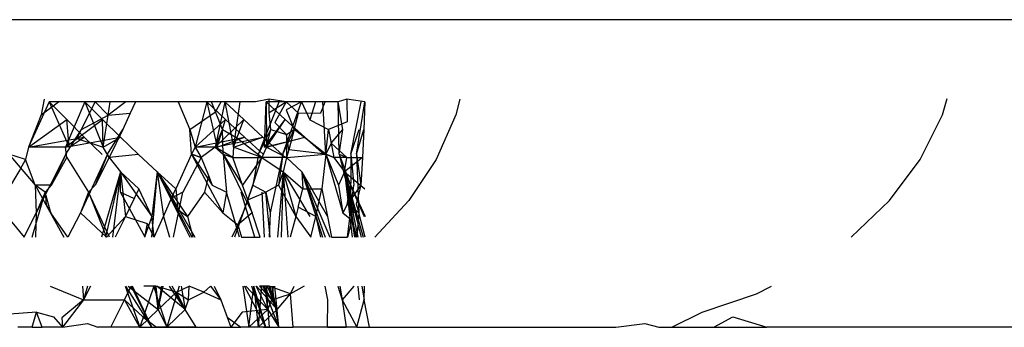
# Model space of a CAD drawing. Extents: x -2345 to 2398, y -1735 to 1751.
# Drawn here: x 1115 to 1118, y -1505 to -1504 of the extents above; entities that cross this region are included whole.
import ezdxf

# ---------------------------------------------------------------- set-up
doc = ezdxf.new("R2010")
doc.units = 0
doc.layers.get('0').update_dxf_attribs({"linetype": 'CONTINUOUS'})

msp = doc.modelspace()

# ---------------------------------------------------------------- linework, layer by layer
for p, q in [((1127.4708, -1504.3781), (1090.9083, -1504.3781)), ((1114.8639, -1504.6369), (1114.8537, -1504.6871)), ((1115.5958, -1504.6369), (1115.5512, -1504.6451)), ((1115.6511, -1504.6451), (1115.5958, -1504.6369)), ((1115.5958, -1504.6803), (1115.5958, -1504.6369)), ((1115.8486, -1504.6369), (1115.8203, -1504.6451)), ((1115.9065, -1504.6451), (1115.8486, -1504.6369)), ((1115.8486, -1504.6369), (1115.8489, -1504.7102)), ((1116.2163, -1504.6369), (1116.2033, -1504.6871)), ((1117.7861, -1504.6871), (1117.8015, -1504.6344)), ((1114.8804, -1504.6451), (1114.8123, -1504.7922)), ((1114.8537, -1504.6871), (1114.9107, -1504.6451)), ((1114.9107, -1504.6451), (1114.8804, -1504.6451)), ((1114.9642, -1504.6451), (1114.8804, -1504.6451)), ((1114.8804, -1504.6451), (1114.9455, -1504.7922)), ((1114.8804, -1504.6451), (1114.937, -1504.7029)), ((1114.9715, -1504.6451), (1114.9107, -1504.6451)), ((1114.9957, -1504.6451), (1114.933, -1504.7922)), ((1115.0292, -1504.6451), (1114.9715, -1504.6451)), ((1114.9853, -1504.7355), (1115.0292, -1504.6451)), ((1115.0782, -1504.6451), (1114.9957, -1504.6451)), ((1115.0292, -1504.6451), (1114.9957, -1504.6451)), ((1114.9957, -1504.6451), (1115.0533, -1504.7029)), ((1114.9957, -1504.6451), (1115.0553, -1504.7922)), ((1115.0782, -1504.6451), (1115.0292, -1504.6451)), ((1115.0714, -1504.6886), (1115.0292, -1504.6451)), ((1115.1297, -1504.6451), (1115.0714, -1504.6886)), ((1115.0714, -1504.6886), (1115.0782, -1504.6451)), ((1115.1297, -1504.6451), (1115.0782, -1504.6451)), ((1115.1608, -1504.6451), (1115.1297, -1504.6451)), ((1115.1608, -1504.6451), (1115.1438, -1504.6824)), ((1115.2155, -1504.6451), (1115.1608, -1504.6451)), ((1115.2993, -1504.6451), (1115.2155, -1504.6451)), ((1115.2993, -1504.6451), (1115.3376, -1504.7355)), ((1115.4085, -1504.6451), (1115.2993, -1504.6451)), ((1115.3924, -1504.6451), (1115.3553, -1504.7922)), ((1115.4395, -1504.6451), (1115.3924, -1504.6451)), ((1115.4681, -1504.6451), (1115.3924, -1504.6451)), ((1115.3924, -1504.6451), (1115.4264, -1504.7922)), ((1115.3924, -1504.6451), (1115.4533, -1504.7029)), ((1115.421, -1504.6775), (1115.4085, -1504.6451)), ((1115.4513, -1504.6451), (1115.42, -1504.7922)), ((1115.421, -1504.6775), (1115.4395, -1504.6451)), ((1115.5013, -1504.6451), (1115.4395, -1504.6451)), ((1115.5013, -1504.6451), (1115.4513, -1504.6451)), ((1115.5251, -1504.6451), (1115.4513, -1504.6451)), ((1115.4513, -1504.6451), (1115.5127, -1504.7029)), ((1115.4513, -1504.6451), (1115.4795, -1504.7922)), ((1115.5013, -1504.6451), (1115.4681, -1504.6451)), ((1115.4845, -1504.7584), (1115.5013, -1504.6451)), ((1115.5512, -1504.6451), (1115.5013, -1504.6451)), ((1115.5609, -1504.8149), (1115.628, -1504.6451)), ((1115.5809, -1504.7922), (1115.5856, -1504.6451)), ((1115.6497, -1504.6451), (1115.5856, -1504.6451)), ((1115.5856, -1504.6451), (1115.5869, -1504.7922)), ((1115.6474, -1504.6451), (1115.5856, -1504.6451)), ((1115.5856, -1504.6451), (1115.6481, -1504.7029)), ((1115.5958, -1504.6803), (1115.6511, -1504.6451)), ((1115.6511, -1504.6451), (1115.6138, -1504.7119)), ((1115.6399, -1504.8149), (1115.701, -1504.6451)), ((1115.701, -1504.6451), (1115.6511, -1504.6451)), ((1115.6913, -1504.682), (1115.6511, -1504.6451)), ((1115.701, -1504.6451), (1115.6513, -1504.6711)), ((1115.7465, -1504.6451), (1115.701, -1504.6451)), ((1115.701, -1504.6451), (1115.7279, -1504.7033)), ((1115.7465, -1504.6451), (1115.7279, -1504.7033)), ((1115.8203, -1504.6451), (1115.7465, -1504.6451)), ((1115.7781, -1504.6451), (1115.7465, -1504.6451)), ((1115.7633, -1504.681), (1115.7781, -1504.6451)), ((1115.7796, -1504.8149), (1115.7706, -1504.6451)), ((1115.8203, -1504.6451), (1115.7781, -1504.6451)), ((1115.8348, -1504.7355), (1115.8203, -1504.6451)), ((1115.8229, -1504.8149), (1115.8203, -1504.6451)), ((1115.8616, -1504.8149), (1115.8946, -1504.6451)), ((1115.8799, -1504.8149), (1115.9065, -1504.6451)), ((1115.9065, -1504.6451), (1115.9037, -1504.7355)), ((1114.8537, -1504.6871), (1114.8123, -1504.7922)), ((1114.9853, -1504.7355), (1115.0714, -1504.6886)), ((1115.0553, -1504.7922), (1115.0714, -1504.6886)), ((1115.0714, -1504.6886), (1115.1438, -1504.6824)), ((1115.1438, -1504.6824), (1115.1197, -1504.7355)), ((1115.3376, -1504.7355), (1115.421, -1504.6775)), ((1115.4433, -1504.7355), (1115.421, -1504.6775)), ((1115.6006, -1504.7355), (1115.5958, -1504.6803)), ((1115.6513, -1504.6711), (1115.6774, -1504.7355)), ((1115.6774, -1504.7355), (1115.6913, -1504.682)), ((1115.6913, -1504.682), (1115.7633, -1504.681)), ((1116.2033, -1504.6871), (1116.1383, -1504.8321)), ((1117.7129, -1504.8321), (1117.7861, -1504.6871)), ((1114.8123, -1504.7922), (1114.937, -1504.7029)), ((1114.933, -1504.7922), (1115.0533, -1504.7029)), ((1114.9455, -1504.7922), (1114.937, -1504.7029)), ((1114.937, -1504.7029), (1114.9944, -1504.7601)), ((1115.0533, -1504.7029), (1115.1117, -1504.7601)), ((1115.0553, -1504.7922), (1115.0533, -1504.7029)), ((1115.3553, -1504.7922), (1115.4533, -1504.7029)), ((1115.42, -1504.7922), (1115.5127, -1504.7029)), ((1115.4264, -1504.7922), (1115.4533, -1504.7029)), ((1115.4533, -1504.7029), (1115.5151, -1504.7601)), ((1115.4795, -1504.7922), (1115.5127, -1504.7029)), ((1115.5127, -1504.7029), (1115.575, -1504.7601)), ((1115.5809, -1504.7922), (1115.6481, -1504.7029)), ((1115.5869, -1504.7922), (1115.6481, -1504.7029)), ((1115.6138, -1504.7119), (1115.6519, -1504.7512)), ((1115.6481, -1504.7029), (1115.7115, -1504.7601)), ((1115.7279, -1504.7033), (1115.7888, -1504.7355)), ((1115.8489, -1504.7102), (1115.7888, -1504.7355)), ((1114.8123, -1504.7922), (1114.9944, -1504.7601)), ((1114.933, -1504.7922), (1115.1117, -1504.7601)), ((1114.933, -1504.7922), (1114.9697, -1504.7647)), ((1114.9339, -1504.8149), (1114.9853, -1504.7355)), ((1114.9455, -1504.7922), (1114.9944, -1504.7601)), ((1114.9697, -1504.7647), (1114.9853, -1504.7355)), ((1114.9697, -1504.7647), (1115.0553, -1504.7922)), ((1114.9944, -1504.7601), (1115.0527, -1504.8167)), ((1115.0553, -1504.7922), (1115.1117, -1504.7601)), ((1115.0703, -1504.8149), (1115.1197, -1504.7355)), ((1115.1197, -1504.7355), (1115.075, -1504.8259)), ((1115.1117, -1504.7601), (1115.1709, -1504.8167)), ((1115.3376, -1504.7355), (1115.3553, -1504.7922)), ((1115.3435, -1504.8149), (1115.3376, -1504.7355)), ((1115.3435, -1504.8149), (1115.3376, -1504.7355)), ((1115.3553, -1504.7922), (1115.5151, -1504.7601)), ((1115.42, -1504.7922), (1115.4433, -1504.7355)), ((1115.42, -1504.7922), (1115.575, -1504.7601)), ((1115.4264, -1504.7922), (1115.5151, -1504.7601)), ((1115.4433, -1504.7355), (1115.4845, -1504.7584)), ((1115.4464, -1504.8149), (1115.4433, -1504.7355)), ((1115.4795, -1504.7922), (1115.4845, -1504.7584)), ((1115.4795, -1504.7922), (1115.575, -1504.7601)), ((1115.572, -1504.8259), (1115.4845, -1504.7584)), ((1115.5151, -1504.7601), (1115.5777, -1504.8167)), ((1115.5609, -1504.8149), (1115.6006, -1504.7355)), ((1115.575, -1504.7601), (1115.6381, -1504.8167)), ((1115.5809, -1504.7922), (1115.7115, -1504.7601)), ((1115.5869, -1504.7922), (1115.6006, -1504.7355)), ((1115.5869, -1504.7922), (1115.7115, -1504.7601)), ((1115.6006, -1504.7355), (1115.6519, -1504.7512)), ((1115.6399, -1504.8149), (1115.6774, -1504.7355)), ((1115.6519, -1504.7512), (1115.6774, -1504.7355)), ((1115.6519, -1504.7512), (1115.6524, -1504.8259)), ((1115.6594, -1504.8008), (1115.6519, -1504.7512)), ((1115.6774, -1504.7355), (1115.6594, -1504.8008)), ((1115.7796, -1504.8149), (1115.6774, -1504.7355)), ((1115.7115, -1504.7601), (1115.7757, -1504.8167)), ((1115.7796, -1504.8149), (1115.7888, -1504.7355)), ((1115.7888, -1504.7355), (1115.7969, -1504.779)), ((1115.7969, -1504.779), (1115.8348, -1504.7355)), ((1115.8229, -1504.8149), (1115.8348, -1504.7355)), ((1115.8616, -1504.8149), (1115.888, -1504.7355)), ((1115.8799, -1504.8149), (1115.9037, -1504.7355)), ((1115.9037, -1504.7355), (1115.8996, -1504.8259)), ((1114.8123, -1504.7922), (1114.8026, -1504.8321)), ((1114.933, -1504.7922), (1114.8123, -1504.7922)), ((1114.9372, -1504.8259), (1114.933, -1504.7922)), ((1115.075, -1504.8259), (1115.0553, -1504.7922)), ((1115.3553, -1504.7922), (1115.3435, -1504.8149)), ((1115.3553, -1504.7922), (1115.3748, -1504.8259)), ((1115.42, -1504.7922), (1115.3553, -1504.7922)), ((1115.42, -1504.7922), (1115.3748, -1504.8259)), ((1115.4769, -1504.8259), (1115.42, -1504.7922)), ((1115.42, -1504.7922), (1115.4464, -1504.8149)), ((1115.4795, -1504.7922), (1115.4769, -1504.8259)), ((1115.572, -1504.8259), (1115.4795, -1504.7922)), ((1115.5869, -1504.7922), (1115.572, -1504.8259)), ((1115.5869, -1504.7922), (1115.6524, -1504.8259)), ((1115.7969, -1504.779), (1115.7796, -1504.8149)), ((1115.8479, -1504.8259), (1115.7969, -1504.779)), ((1115.7969, -1504.779), (1115.8057, -1504.8259)), ((1114.8026, -1504.8321), (1114.7488, -1504.8149)), ((1114.7488, -1504.8149), (1114.8348, -1504.9162)), ((1114.9339, -1504.8149), (1114.8379, -1505.0064)), ((1114.9339, -1504.8149), (1114.8881, -1504.9162)), ((1114.8881, -1504.9162), (1114.9372, -1504.8259)), ((1114.9372, -1504.8259), (1115.0076, -1504.9392)), ((1115.0703, -1504.8149), (1114.9823, -1505.0064)), ((1115.0703, -1504.8149), (1115.0292, -1504.9162)), ((1115.075, -1504.8259), (1115.0292, -1504.9162)), ((1115.1709, -1504.8167), (1115.075, -1504.8259)), ((1115.075, -1504.8259), (1115.1117, -1504.8727)), ((1115.1709, -1504.8167), (1115.2309, -1504.8727)), ((1115.3435, -1504.8149), (1115.2917, -1504.928)), ((1115.3748, -1504.8259), (1115.3149, -1504.9392)), ((1115.3435, -1504.8149), (1115.3748, -1504.8259)), ((1115.3748, -1504.8259), (1115.3435, -1504.8149)), ((1115.3435, -1504.8149), (1115.4107, -1504.9162)), ((1115.3435, -1504.8149), (1115.4454, -1505.0064)), ((1115.3748, -1504.8259), (1115.3982, -1504.8847)), ((1115.4464, -1504.8149), (1115.4571, -1504.9392)), ((1115.4464, -1504.8149), (1115.4769, -1504.8259)), ((1115.4464, -1504.8149), (1115.5404, -1505.0064)), ((1115.4464, -1504.8149), (1115.5093, -1504.9162)), ((1115.4464, -1504.8149), (1115.4769, -1504.8259)), ((1115.5093, -1504.9162), (1115.4769, -1504.8259)), ((1115.4769, -1504.8259), (1115.572, -1504.8259)), ((1115.572, -1504.8259), (1115.5093, -1504.9162)), ((1115.5609, -1504.8149), (1115.5422, -1504.9162)), ((1115.5422, -1504.9162), (1115.572, -1504.8259)), ((1115.6524, -1504.8259), (1115.572, -1504.8259)), ((1115.572, -1504.8259), (1115.6412, -1504.8727)), ((1115.6399, -1504.8149), (1115.5989, -1505.0064)), ((1115.6399, -1504.8149), (1115.6263, -1504.9162)), ((1115.6524, -1504.8259), (1115.6412, -1504.8727)), ((1115.6594, -1504.8008), (1115.6524, -1504.8259)), ((1115.6524, -1504.8259), (1115.7796, -1504.8149)), ((1115.6524, -1504.8259), (1115.7021, -1504.8727)), ((1115.7796, -1504.8149), (1115.6594, -1504.8008)), ((1115.7796, -1504.8149), (1115.7669, -1504.928)), ((1115.7796, -1504.8149), (1115.8057, -1504.8259)), ((1115.8057, -1504.8259), (1115.7796, -1504.8149)), ((1115.7796, -1504.8149), (1115.8213, -1504.9162)), ((1115.7796, -1504.8149), (1115.8356, -1505.0064)), ((1115.8057, -1504.8259), (1115.8409, -1504.8727)), ((1115.8479, -1504.8259), (1115.8057, -1504.8259)), ((1115.8229, -1504.8149), (1115.8703, -1505.0064)), ((1115.8229, -1504.8149), (1115.8597, -1504.9162)), ((1115.8229, -1504.8149), (1115.8479, -1504.8259)), ((1115.8409, -1504.8727), (1115.8479, -1504.8259)), ((1115.8996, -1504.8259), (1115.8409, -1504.8727)), ((1115.8479, -1504.8259), (1115.8996, -1504.8259)), ((1115.8616, -1504.8149), (1115.8604, -1505.0064)), ((1115.8616, -1504.8149), (1115.8709, -1504.9162)), ((1115.8799, -1504.8149), (1115.8942, -1504.9162)), ((1115.8799, -1504.8149), (1115.8875, -1505.0064)), ((1115.8996, -1504.8259), (1115.8942, -1504.9162)), ((1114.8026, -1504.8321), (1114.785, -1504.866)), ((1114.8348, -1504.9162), (1114.8026, -1504.8321)), ((1116.1383, -1504.8321), (1116.0495, -1504.9659)), ((1117.613, -1504.9659), (1117.7129, -1504.8321)), ((1114.785, -1504.866), (1114.7413, -1504.9392)), ((1115.1117, -1504.8727), (1115.0502, -1505.0852)), ((1115.1117, -1504.8727), (1115.0637, -1505.0852)), ((1115.1117, -1504.8727), (1115.0865, -1505.0852)), ((1115.1119, -1504.9392), (1115.1117, -1504.8727)), ((1115.1117, -1504.8727), (1115.2136, -1505.0183)), ((1115.1117, -1504.8727), (1115.1715, -1504.928)), ((1115.1117, -1504.8727), (1115.1282, -1505.0183)), ((1115.2309, -1504.8727), (1115.2129, -1505.0852)), ((1115.2309, -1504.8727), (1115.2136, -1505.0183)), ((1115.2309, -1504.8727), (1115.2917, -1504.928)), ((1115.2309, -1504.8727), (1115.2519, -1505.0183)), ((1115.2309, -1504.8727), (1115.2917, -1504.928)), ((1115.2309, -1504.8727), (1115.3303, -1505.0183)), ((1115.2309, -1504.8727), (1115.3542, -1505.0852)), ((1115.2309, -1504.8727), (1115.3437, -1505.0852)), ((1115.2309, -1504.8727), (1115.3372, -1505.0852)), ((1115.3982, -1504.8847), (1115.3854, -1504.9392)), ((1115.3982, -1504.8847), (1115.4107, -1504.9162)), ((1115.6412, -1504.8727), (1115.6223, -1505.0852)), ((1115.6412, -1504.8727), (1115.6263, -1504.9162)), ((1115.6412, -1504.8727), (1115.6348, -1505.0852)), ((1115.6412, -1504.8727), (1115.7276, -1505.0183)), ((1115.6412, -1504.8727), (1115.7055, -1504.928)), ((1115.6412, -1504.8727), (1115.682, -1505.0183)), ((1115.6412, -1504.8727), (1115.6558, -1505.0852)), ((1115.7021, -1504.8727), (1115.7055, -1504.928)), ((1115.7021, -1504.8727), (1115.7853, -1505.0183)), ((1115.7021, -1504.8727), (1115.7926, -1505.0852)), ((1115.7021, -1504.8727), (1115.7779, -1505.0852)), ((1115.7021, -1504.8727), (1115.769, -1505.0852)), ((1115.8409, -1504.8727), (1115.8213, -1504.9162)), ((1115.8597, -1504.9162), (1115.8409, -1504.8727)), ((1115.8409, -1504.8727), (1115.8732, -1505.0852)), ((1115.8409, -1504.8727), (1115.8838, -1505.0852)), ((1115.8409, -1504.8727), (1115.9015, -1505.0852)), ((1115.8409, -1504.8727), (1115.9081, -1505.0183)), ((1115.8409, -1504.8727), (1115.9069, -1504.928)), ((1115.8409, -1504.8727), (1115.9043, -1505.0183)), ((1115.8409, -1504.8727), (1115.8946, -1505.0852)), ((1115.8409, -1504.8727), (1115.8764, -1505.0852)), ((1115.8409, -1504.8727), (1115.8654, -1505.0852)), ((1114.8673, -1504.9392), (1114.8348, -1504.9162)), ((1114.8348, -1504.9162), (1114.8379, -1505.0064)), ((1114.8881, -1504.9162), (1114.8348, -1504.9162)), ((1114.8348, -1504.9162), (1114.9281, -1505.0852)), ((1114.8881, -1504.9162), (1114.8673, -1504.9392)), ((1115.0292, -1504.9162), (1115.0076, -1504.9392)), ((1115.4107, -1504.9162), (1115.4571, -1504.9392)), ((1115.5422, -1504.9162), (1115.4828, -1505.0852)), ((1115.5258, -1504.964), (1115.5093, -1504.9162)), ((1115.5258, -1504.964), (1115.5422, -1504.9162)), ((1115.5422, -1504.9162), (1115.5849, -1504.9392)), ((1115.6263, -1504.9162), (1115.5849, -1504.9392)), ((1115.6263, -1504.9162), (1115.682, -1505.0183)), ((1115.8213, -1504.9162), (1115.8356, -1505.0064)), ((1115.8497, -1504.9784), (1115.8597, -1504.9162)), ((1115.8942, -1504.9162), (1115.8497, -1504.9784)), ((1115.8604, -1505.0064), (1115.8709, -1504.9162)), ((1115.8942, -1504.9162), (1115.8784, -1504.9767)), ((1114.8245, -1505.0852), (1114.8673, -1504.9392)), ((1114.8673, -1504.9392), (1114.8379, -1505.0064)), ((1114.8851, -1505.0064), (1114.8673, -1504.9392)), ((1114.8673, -1504.9392), (1114.8706, -1504.9803)), ((1115.0076, -1504.9392), (1114.9823, -1505.0064)), ((1115.0076, -1504.9392), (1115.0663, -1505.0852)), ((1115.0763, -1505.0852), (1115.0076, -1504.9392)), ((1115.1119, -1504.9392), (1115.1564, -1504.9594)), ((1115.1926, -1505.0852), (1115.1119, -1504.9392)), ((1115.1715, -1504.928), (1115.1282, -1505.0183)), ((1115.2136, -1505.0183), (1115.1715, -1504.928)), ((1115.2782, -1504.9586), (1115.2917, -1504.928)), ((1115.3149, -1504.9392), (1115.2782, -1504.9586)), ((1115.2841, -1505.0852), (1115.3149, -1504.9392)), ((1115.2917, -1504.928), (1115.2983, -1504.9952)), ((1115.3854, -1504.9392), (1115.3303, -1505.0183)), ((1115.3854, -1504.9392), (1115.4454, -1505.0064)), ((1115.4571, -1504.9392), (1115.4454, -1505.0064)), ((1115.4995, -1505.0852), (1115.4571, -1504.9392)), ((1115.5493, -1505.0852), (1115.5043, -1504.9392)), ((1115.5258, -1504.964), (1115.5849, -1504.9392)), ((1115.5802, -1505.0852), (1115.573, -1504.9392)), ((1115.5849, -1504.9392), (1115.5989, -1505.0064)), ((1115.5991, -1505.0852), (1115.5849, -1504.9392)), ((1115.69, -1504.9875), (1115.7055, -1504.928)), ((1115.7055, -1504.928), (1115.7669, -1504.928)), ((1115.7472, -1505.0183), (1115.7669, -1504.928)), ((1115.7669, -1504.928), (1115.7853, -1505.0183)), ((1114.8706, -1504.9803), (1114.8851, -1505.0064)), ((1115.1564, -1504.9594), (1115.1282, -1505.0183)), ((1115.2519, -1505.0183), (1115.2782, -1504.9586)), ((1115.5112, -1505.0064), (1115.5258, -1504.964)), ((1115.5404, -1505.0064), (1115.5258, -1504.964)), ((1115.69, -1504.9875), (1115.682, -1505.0183)), ((1115.7472, -1505.0183), (1115.69, -1504.9875)), ((1115.8497, -1504.9784), (1115.8356, -1505.0064)), ((1115.8875, -1505.0064), (1115.8497, -1504.9784)), ((1115.8784, -1504.9767), (1115.8875, -1505.0064)), ((1116.0495, -1504.9659), (1115.9392, -1505.0852)), ((1117.4888, -1505.0852), (1117.613, -1504.9659)), ((1114.734, -1505.0064), (1114.799, -1505.0852)), ((1114.799, -1505.0852), (1114.8379, -1505.0064)), ((1114.8379, -1505.0064), (1114.8358, -1505.0852)), ((1114.9403, -1505.0852), (1114.8851, -1505.0064)), ((1114.9823, -1505.0064), (1114.9403, -1505.0852)), ((1114.9823, -1505.0064), (1115.0663, -1505.0852)), ((1115.1282, -1505.0183), (1115.0663, -1505.0852)), ((1115.1282, -1505.0183), (1115.0952, -1505.0852)), ((1115.1282, -1505.0183), (1115.1987, -1505.0412)), ((1115.2136, -1505.0183), (1115.1903, -1505.0852)), ((1115.2215, -1505.0852), (1115.2136, -1505.0183)), ((1115.2215, -1505.0852), (1115.2519, -1505.0183)), ((1115.2519, -1505.0183), (1115.2716, -1505.0852)), ((1115.2983, -1504.9952), (1115.3303, -1505.0183)), ((1115.3303, -1505.0183), (1115.3478, -1505.0852)), ((1115.4454, -1505.0064), (1115.4936, -1505.0445)), ((1115.4936, -1505.0445), (1115.5112, -1505.0064)), ((1115.5404, -1505.0064), (1115.4936, -1505.0445)), ((1115.5665, -1505.0852), (1115.5404, -1505.0064)), ((1115.5989, -1505.0064), (1115.5958, -1505.0852)), ((1115.682, -1505.0183), (1115.6637, -1505.0852)), ((1115.682, -1505.0183), (1115.7316, -1505.0852)), ((1115.7316, -1505.0852), (1115.7472, -1505.0183)), ((1115.7472, -1505.0183), (1115.7627, -1505.0852)), ((1115.7853, -1505.0183), (1115.7981, -1505.0852)), ((1115.8356, -1505.0064), (1115.8645, -1505.0298)), ((1115.8501, -1505.0852), (1115.8604, -1505.0064)), ((1115.8875, -1505.0064), (1115.8805, -1505.0852)), ((1115.9081, -1505.0852), (1115.8875, -1505.0064)), ((1115.1987, -1505.0412), (1115.1903, -1505.0852)), ((1115.2215, -1505.0852), (1115.1987, -1505.0412)), ((1115.4936, -1505.0445), (1115.4747, -1505.0852)), ((1115.4936, -1505.0445), (1115.5054, -1505.0852)), ((1115.8645, -1505.0298), (1115.85, -1505.0852)), ((1115.8645, -1505.0298), (1115.8805, -1505.0852)), ((1115.5054, -1505.0852), (1115.5665, -1505.0852)), ((1115.7981, -1505.0852), (1115.85, -1505.0852)), ((1114.8837, -1505.2442), (1114.9915, -1505.2884)), ((1114.9882, -1505.2442), (1114.9915, -1505.2884)), ((1115.0145, -1505.2442), (1114.9915, -1505.2884)), ((1115.0043, -1505.2442), (1114.9915, -1505.2884)), ((1115.1255, -1505.2884), (1115.1468, -1505.2442)), ((1115.1267, -1505.2442), (1115.1752, -1505.3781)), ((1115.2141, -1505.3781), (1115.1299, -1505.2442)), ((1115.1375, -1505.2442), (1115.2344, -1505.3206)), ((1115.2141, -1505.3781), (1115.1465, -1505.2442)), ((1115.2141, -1505.3781), (1115.1511, -1505.2442)), ((1115.2208, -1505.2442), (1115.1752, -1505.3781)), ((1115.2273, -1505.2442), (1115.1877, -1505.2442)), ((1115.2195, -1505.2442), (1115.2628, -1505.3781)), ((1115.2344, -1505.3206), (1115.2261, -1505.2442)), ((1115.2273, -1505.2442), (1115.2344, -1505.3206)), ((1115.2943, -1505.2636), (1115.2273, -1505.2442)), ((1115.3227, -1505.3206), (1115.2301, -1505.2442)), ((1115.2344, -1505.3206), (1115.2505, -1505.2442)), ((1115.2344, -1505.3206), (1115.2464, -1505.2442)), ((1115.3032, -1505.2442), (1115.2628, -1505.3781)), ((1115.3227, -1505.3206), (1115.2714, -1505.2442)), ((1115.3227, -1505.3206), (1115.2804, -1505.2442)), ((1115.2943, -1505.2636), (1115.3358, -1505.2442)), ((1115.3089, -1505.2442), (1115.3227, -1505.3206)), ((1115.3327, -1505.2884), (1115.3358, -1505.2442)), ((1115.3834, -1505.2636), (1115.3358, -1505.2442)), ((1115.3834, -1505.2636), (1115.4046, -1505.2442)), ((1115.4046, -1505.2442), (1115.4388, -1505.2884)), ((1115.4167, -1505.2442), (1115.4388, -1505.2884)), ((1115.5105, -1505.2442), (1115.5297, -1505.3781)), ((1115.5845, -1505.3781), (1115.515, -1505.2442)), ((1115.52, -1505.2442), (1115.5918, -1505.3206)), ((1115.5297, -1505.3781), (1115.546, -1505.2442)), ((1115.5845, -1505.3781), (1115.5387, -1505.2442)), ((1115.5455, -1505.2442), (1115.5593, -1505.3781)), ((1115.5845, -1505.3781), (1115.5456, -1505.2442)), ((1115.5918, -1505.3206), (1115.5534, -1505.2442)), ((1115.6217, -1505.3206), (1115.5547, -1505.2442)), ((1115.5702, -1505.2442), (1115.5593, -1505.3781)), ((1115.5958, -1505.2442), (1115.5642, -1505.2442)), ((1115.5642, -1505.2442), (1115.6043, -1505.2884)), ((1115.6275, -1505.3781), (1115.5757, -1505.2442)), ((1115.5779, -1505.2442), (1115.6217, -1505.3206)), ((1115.5918, -1505.3206), (1115.5821, -1505.2442)), ((1115.5918, -1505.3206), (1115.5881, -1505.2442)), ((1115.6217, -1505.3206), (1115.5905, -1505.2442)), ((1115.6652, -1505.2691), (1115.5958, -1505.2442)), ((1115.5958, -1505.2442), (1115.6043, -1505.2884)), ((1115.6217, -1505.3206), (1115.5982, -1505.2442)), ((1115.6082, -1505.2442), (1115.6043, -1505.2884)), ((1115.6275, -1505.3781), (1115.6056, -1505.2442)), ((1115.6275, -1505.3781), (1115.6145, -1505.2442)), ((1115.7093, -1505.2442), (1115.6652, -1505.2691)), ((1115.6652, -1505.2691), (1115.6769, -1505.2442)), ((1115.7864, -1505.2884), (1115.7774, -1505.2442)), ((1115.819, -1505.2442), (1115.8329, -1505.2884)), ((1115.8257, -1505.2442), (1115.8329, -1505.2884)), ((1115.8705, -1505.2442), (1115.8329, -1505.2884)), ((1115.8838, -1505.2442), (1115.8889, -1505.2884)), ((1115.8974, -1505.2442), (1115.9041, -1505.2884)), ((1115.9041, -1505.2884), (1115.9054, -1505.2442)), ((1117.1803, -1505.2691), (1117.23, -1505.2442)), ((1115.2344, -1505.3206), (1115.2943, -1505.2636)), ((1115.2943, -1505.2636), (1115.3327, -1505.2884)), ((1115.2943, -1505.2636), (1115.3227, -1505.3206)), ((1115.3327, -1505.2884), (1115.3834, -1505.2636)), ((1115.3834, -1505.2636), (1115.4388, -1505.2884)), ((1115.6043, -1505.2884), (1115.6652, -1505.2691)), ((1115.6217, -1505.3206), (1115.6652, -1505.2691)), ((1115.6741, -1505.3781), (1115.6652, -1505.2691)), ((1117.0036, -1505.3292), (1117.1803, -1505.2691)), ((1114.9915, -1505.2884), (1114.9217, -1505.3475)), ((1114.9915, -1505.2884), (1114.9235, -1505.3781)), ((1114.9915, -1505.2884), (1115.1255, -1505.2884)), ((1115.081, -1505.3781), (1115.1255, -1505.2884)), ((1115.1255, -1505.2884), (1115.1852, -1505.3441)), ((1115.1255, -1505.2884), (1115.1737, -1505.3781)), ((1115.3227, -1505.3206), (1115.3327, -1505.2884)), ((1115.4388, -1505.2884), (1115.459, -1505.3452)), ((1115.5918, -1505.3206), (1115.6043, -1505.2884)), ((1115.6043, -1505.2884), (1115.6217, -1505.3206)), ((1115.7853, -1505.3781), (1115.7864, -1505.2884)), ((1115.8329, -1505.2884), (1115.8462, -1505.3781)), ((1115.8329, -1505.2884), (1115.8812, -1505.3781)), ((1115.8812, -1505.3781), (1115.9041, -1505.2884)), ((1115.9218, -1505.3781), (1115.9041, -1505.2884)), ((1114.8392, -1505.3292), (1114.7525, -1505.3358)), ((1114.8242, -1505.3781), (1114.8392, -1505.3292)), ((1114.8572, -1505.3781), (1114.8392, -1505.3292)), ((1114.8392, -1505.3292), (1114.8936, -1505.3441)), ((1115.1752, -1505.3781), (1115.2344, -1505.3206)), ((1115.2344, -1505.3206), (1115.2628, -1505.3781)), ((1115.2628, -1505.3781), (1115.3227, -1505.3206)), ((1115.3579, -1505.3781), (1115.3227, -1505.3206)), ((1115.5083, -1505.3292), (1115.4707, -1505.3781)), ((1115.5918, -1505.3206), (1115.5083, -1505.3292)), ((1115.5297, -1505.3781), (1115.5918, -1505.3206)), ((1115.5593, -1505.3781), (1115.6217, -1505.3206)), ((1115.5918, -1505.3206), (1115.5958, -1505.3781)), ((1115.5918, -1505.3206), (1115.6275, -1505.3781)), ((1116.905, -1505.3781), (1117.0036, -1505.3292)), ((1114.8936, -1505.3441), (1114.9235, -1505.3781)), ((1114.9217, -1505.3475), (1114.9235, -1505.3781)), ((1114.9235, -1505.3781), (1115.0044, -1505.3658)), ((1115.0044, -1505.3658), (1115.0383, -1505.3781)), ((1115.1852, -1505.3441), (1115.2287, -1505.3781)), ((1115.459, -1505.3452), (1115.4707, -1505.3781)), ((1115.459, -1505.3452), (1115.5034, -1505.3781)), ((1116.7237, -1505.3781), (1116.8176, -1505.3658)), ((1116.8176, -1505.3658), (1116.8627, -1505.3781)), ((1117.0416, -1505.3781), (1117.1033, -1505.3441)), ((1117.1033, -1505.3441), (1117.2146, -1505.3781)), ((1114.8242, -1505.3781), (1114.7783, -1505.3781)), ((1114.8242, -1505.3781), (1114.8572, -1505.3781)), ((1114.9235, -1505.3781), (1114.8572, -1505.3781)), ((1115.081, -1505.3781), (1115.0383, -1505.3781)), ((1115.1737, -1505.3781), (1115.081, -1505.3781)), ((1115.1737, -1505.3781), (1115.2287, -1505.3781)), ((1115.2287, -1505.3781), (1115.3047, -1505.3781)), ((1115.2628, -1505.3781), (1115.2287, -1505.3781)), ((1115.3047, -1505.3781), (1115.2628, -1505.3781)), ((1115.3047, -1505.3781), (1115.3303, -1505.3781)), ((1115.3579, -1505.3781), (1115.3047, -1505.3781)), ((1115.3303, -1505.3781), (1115.398, -1505.3781)), ((1115.3303, -1505.3781), (1115.3579, -1505.3781)), ((1115.3579, -1505.3781), (1115.398, -1505.3781)), ((1115.398, -1505.3781), (1115.4707, -1505.3781)), ((1115.4707, -1505.3781), (1115.5034, -1505.3781)), ((1115.5958, -1505.3781), (1115.5034, -1505.3781)), ((1115.5772, -1505.3781), (1115.6558, -1505.3781)), ((1115.5958, -1505.3781), (1115.6275, -1505.3781)), ((1115.6275, -1505.3781), (1115.6741, -1505.3781)), ((1115.7853, -1505.3781), (1115.6741, -1505.3781)), ((1115.7853, -1505.3781), (1115.8183, -1505.3781)), ((1115.8462, -1505.3781), (1115.7853, -1505.3781)), ((1115.8812, -1505.3781), (1115.8183, -1505.3781)), ((1115.8183, -1505.3781), (1115.8462, -1505.3781)), ((1115.8812, -1505.3781), (1115.9218, -1505.3781)), ((1115.9218, -1505.3781), (1116.7237, -1505.3781)), ((1116.8627, -1505.3781), (1116.905, -1505.3781)), ((1116.905, -1505.3781), (1117.0416, -1505.3781)), ((1117.0416, -1505.3781), (1117.2146, -1505.3781)), ((1118.7494, -1505.3781), (1117.2146, -1505.3781))]:
    msp.add_line(p, q)

doc.saveas('drawing.dxf')
